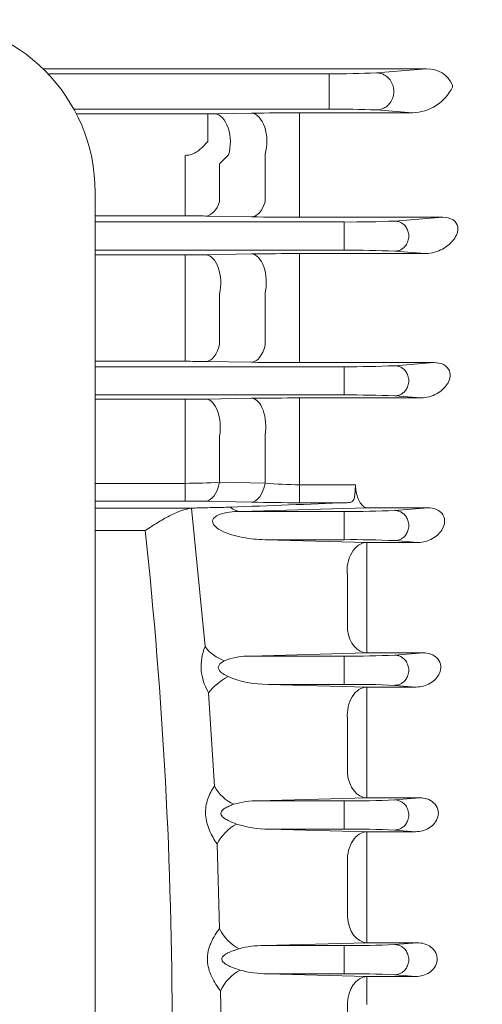
# Model space of a CAD drawing. Units: millimetres. Extents: x 0 to 3118, y 0 to 2205.
# Drawn here: x 869 to 936, y 1264 to 1407 of the extents above; entities that cross this region are included whole.
import ezdxf

# ---------------------------------------------------------------- set-up
doc = ezdxf.new("R2010")
doc.units = ezdxf.units.MM
doc.header["$LTSCALE"] = 100
doc.layers.get('0').update_dxf_attribs({"linetype": 'CONTINUOUS', "lineweight": 30})
doc.layers.get('DEFPOINTS').update_dxf_attribs({"linetype": 'CONTINUOUS'})
doc.layers.add('DIMENSION LINE', color=2, linetype='CONTINUOUS', lineweight=13)
doc.layers.add('OUTLINE', color=3, linetype='CONTINUOUS', lineweight=20)
doc.styles.get("Standard").update_dxf_attribs({"font": 'romans.shx', "width": 0.8, "bigfont": 'whgtxt.shx'})
doc.dimstyles.get("Standard").update_dxf_attribs({"dimtxt": 3, "dimasz": 3, "dimexe": 1, "dimexo": 1, "dimgap": 1, "dimtad": 1, "dimdec": 1, "dimdsep": 46, "dimtxsty": 'Standard', "dimblk": 'OPEN', "dimcen": 0, "dimclrd": 2, "dimclre": 2, "dimclrt": 256, "dimadec": 1, "dimazin": 2, "dimtfac": 1, "dimtdec": 1, "dimtmove": 0, "dimatfit": 3, "dimldrblk": 'OPEN', "dimfxl": 1, "dimtolj": 1, "dimtzin": 0, "dimlwd": 9, "dimlwe": 9, "dimarcsym": 0})
doc.dimstyles.new('STANDARD$0', dxfattribs={"dimtxt": 3, "dimasz": 3, "dimexe": 1, "dimexo": 1, "dimgap": 1, "dimtad": 1, "dimlfac": 0.03937, "dimdsep": 46, "dimtxsty": 'Standard', "dimblk": 'OPEN', "dimcen": 0, "dimclrd": 2, "dimclre": 2, "dimclrt": 7, "dimadec": 1, "dimazin": 2, "dimtfac": 1, "dimtmove": 0, "dimatfit": 3, "dimldrblk": 'OPEN', "dimfxl": 1, "dimtolj": 1, "dimtzin": 0, "dimlwd": 9, "dimlwe": 9, "dimarcsym": 0})

# ---------------------------------------------------------------- blocks, each defined once
blk = doc.blocks.new('_Open')
at = {"color": 0, "linetype": 'ByBlock', "lineweight": -2}
for p, q in [((-1, 0.1667), (0, 0)), ((-1, -0.1667), (0, 0)), ((0, 0), (-1, 0))]:
    blk.add_line(p, q, dxfattribs=at)
blk = doc.blocks.new('*D68')
at = {"layer": 'DEFPOINTS', "color": 0, "transparency": 16777216}
for p in [(1247.83, 1759.6), (739.68, 1540.07), (1247.83, 1304.57)]:
    blk.add_point(p, dxfattribs=at)
at = {"layer": 'DIMENSION LINE', "color": 2, "lineweight": 9, "transparency": 16777216}
for p, q in [((739.68, 1549.07), (739.68, 1768.6)), ((1247.83, 1313.57), (1247.83, 1768.6)), ((766.68, 1759.6), (1220.83, 1759.6))]:
    blk.add_line(p, q, dxfattribs=at)
at = {"layer": 'DIMENSION LINE', "color": 2, "lineweight": 9, "transparency": 16777216, "xscale": 27, "yscale": 27, "zscale": 27, "rotation": 180}
blk.add_blockref('_Open', (739.68, 1759.6), dxfattribs=at)
at = {"layer": 'DIMENSION LINE', "color": 2, "lineweight": 9, "transparency": 16777216, "xscale": 27, "yscale": 27, "zscale": 27}
blk.add_blockref('_Open', (1247.83, 1759.6), dxfattribs=at)
at = {"layer": 'DIMENSION LINE', "transparency": 16777216, "insert": (993.76, 1782.1), "char_height": 27, "attachment_point": 5}
blk.add_mtext('\\A1;20.01', dxfattribs=at)
blk = doc.blocks.new('*D69')
at = {"layer": 'DEFPOINTS', "color": 0, "transparency": 16777216}
for p in [(1247.83, 1829.6), (303.18, 1435.41), (1247.83, 1304.57)]:
    blk.add_point(p, dxfattribs=at)
at = {"layer": 'DIMENSION LINE', "color": 2, "lineweight": 9, "transparency": 16777216}
for p, q in [((303.18, 1444.41), (303.18, 1838.6)), ((1247.83, 1313.57), (1247.83, 1838.6)), ((330.18, 1829.6), (1220.83, 1829.6))]:
    blk.add_line(p, q, dxfattribs=at)
at = {"layer": 'DIMENSION LINE', "color": 2, "lineweight": 9, "transparency": 16777216, "xscale": 27, "yscale": 27, "zscale": 27, "rotation": 180}
blk.add_blockref('_Open', (303.18, 1829.6), dxfattribs=at)
at = {"layer": 'DIMENSION LINE', "color": 2, "lineweight": 9, "transparency": 16777216, "xscale": 27, "yscale": 27, "zscale": 27}
blk.add_blockref('_Open', (1247.83, 1829.6), dxfattribs=at)
at = {"layer": 'DIMENSION LINE', "color": 7, "transparency": 16777216, "insert": (775.51, 1859.17), "char_height": 27, "attachment_point": 5}
blk.add_mtext('\\A1;(APPROX. 37.20)', dxfattribs=at)

msp = doc.modelspace()

# ---------------------------------------------------------------- linework, layer by layer
at = {"layer": 'OUTLINE'}
for p, q in [((928.3215, 1399.835), (872.6234, 1399.835)), ((914.1587, 1399.1376), (873.3119, 1399.1376)), ((914.1587, 1399.1376), (914.1587, 1394.0068)), ((921.0446, 1399.2684), (928.3215, 1399.835)), ((877.0676, 1394.0068), (914.1587, 1394.0068)), ((877.4383, 1393.3094), (896.5522, 1393.3094)), ((896.5522, 1389.3108), (896.5522, 1393.3094)), ((902.86, 1393.4126), (897.5429, 1393.317)), ((926.2486, 1393.4708), (909.86, 1393.4708)), ((909.86, 1387.246), (909.86, 1393.4708)), ((926.2486, 1393.4708), (921.0446, 1393.876)), ((896.5522, 1389.3108), (895.7427, 1388.4839)), ((904.86, 1387.4712), (904.86, 1380.5291)), ((893.2427, 1384.4903), (893.2427, 1387.2925)), ((898.2427, 1386.0416), (899.5429, 1387.3508)), ((898.2427, 1380.6167), (898.2427, 1386.0416)), ((909.86, 1380.2042), (909.86, 1387.246)), ((893.2427, 1384.4903), (893.2427, 1380.3448)), ((880.1805, 1127.4219), (880.1805, 1381.9257)), ((893.2427, 1380.3448), (893.2427, 1378.5132)), ((909.86, 1380.2042), (909.86, 1378.3086)), ((893.2427, 1378.5132), (880.1805, 1378.5132)), ((916.3279, 1377.6246), (880.1805, 1377.6246)), ((896.2427, 1378.4878), (902.86, 1378.3674)), ((909.86, 1378.3086), (930.6792, 1378.3086)), ((916.3279, 1377.6246), (916.3279, 1373.5199)), ((923.6836, 1377.764), (930.6792, 1378.3086)), ((880.1805, 1373.5199), (916.3279, 1373.5199)), ((928.1194, 1373.0351), (923.6836, 1373.3805)), ((880.1805, 1372.8444), (893.2427, 1372.8444)), ((893.2427, 1372.8444), (893.2427, 1366.9206)), ((902.86, 1372.9802), (896.2427, 1372.8681)), ((928.1194, 1373.0351), (909.86, 1373.0351)), ((909.86, 1373.0351), (909.86, 1367.1618)), ((893.2427, 1366.9206), (893.2427, 1359.6093)), ((898.2427, 1359.8315), (898.2427, 1367.2077)), ((904.86, 1367.3457), (904.86, 1359.7458)), ((909.86, 1359.4705), (909.86, 1367.1618)), ((893.2427, 1357.4041), (893.2427, 1359.6093)), ((909.86, 1357.2119), (909.86, 1359.4705)), ((893.2427, 1357.4041), (880.1805, 1357.4041)), ((916.3279, 1356.6246), (880.1805, 1356.6246)), ((896.2427, 1357.3802), (902.86, 1357.2672)), ((909.86, 1357.2119), (929.4372, 1357.2119)), ((916.3279, 1356.6246), (916.3279, 1352.5199)), ((923.6836, 1356.764), (929.4372, 1357.2119)), ((880.1805, 1352.5199), (916.3279, 1352.5199)), ((880.1805, 1351.9033), (893.2427, 1351.9033)), ((893.2427, 1351.9033), (893.2427, 1346.3501)), ((902.86, 1352.0331), (896.2427, 1351.9259)), ((927.4706, 1352.0856), (909.86, 1352.0856)), ((909.86, 1352.0856), (909.86, 1346.5728)), ((927.4706, 1352.0856), (923.6836, 1352.3805)), ((893.2427, 1346.3501), (893.2427, 1339.6955)), ((898.2427, 1339.8621), (898.2427, 1346.5854)), ((904.86, 1346.7132), (904.86, 1339.7402)), ((909.86, 1339.494), (909.86, 1346.5728)), ((893.2427, 1339.6955), (880.1805, 1339.6955)), ((893.2427, 1339.6955), (893.2427, 1337.1326)), ((904.86, 1339.7402), (898.2427, 1339.8621)), ((917.9942, 1339.494), (909.86, 1339.494)), ((909.86, 1339.494), (909.86, 1336.8867)), ((917.9805, 1339.1911), (917.9942, 1339.494)), ((917.9942, 1339.1914), (917.9805, 1339.1911)), ((917.9942, 1339.494), (917.9942, 1339.1914)), ((918.0304, 1338.7603), (917.9942, 1339.1914)), ((880.1805, 1337.1326), (893.2427, 1337.1326)), ((894.3134, 1336.0981), (880.1805, 1336.0981)), ((894.1842, 1336.0909), (894.3134, 1336.0981)), ((896.1307, 1315.9969), (894.1842, 1336.0909)), ((894.6519, 1336.1106), (894.3134, 1336.0981)), ((896.2427, 1337.1021), (902.86, 1336.9576)), ((901.2738, 1335.6246), (919.651, 1336.1392)), ((909.86, 1336.8867), (916.794, 1336.8867)), ((919.651, 1336.1392), (928.503, 1336.1392)), ((923.6836, 1335.764), (928.503, 1336.1392)), ((901.2738, 1335.6246), (916.3279, 1335.6246)), ((916.3279, 1335.6246), (916.3279, 1331.5199)), ((880.1805, 1332.8374), (887.4467, 1332.8374)), ((916.3279, 1331.5199), (904.8447, 1331.5199)), ((919.651, 1331.119), (904.8447, 1331.5199)), ((927.042, 1331.119), (919.651, 1331.119)), ((919.651, 1325.9668), (919.651, 1331.119)), ((927.042, 1331.119), (923.6836, 1331.3805)), ((916.8226, 1326.3047), (916.8226, 1318.3655)), ((919.651, 1318.0681), (919.651, 1325.9668)), ((919.651, 1315.0847), (919.651, 1318.0681)), ((902.7214, 1314.6246), (919.651, 1315.0847)), ((902.7214, 1314.6246), (916.3279, 1314.6246)), ((916.3279, 1314.6246), (916.3279, 1310.5199)), ((919.651, 1315.0847), (927.804, 1315.0847)), ((923.6836, 1314.764), (927.804, 1315.0847)), ((916.3279, 1310.5199), (905.2817, 1310.5199)), ((919.651, 1310.1383), (905.2817, 1310.5199)), ((926.7937, 1310.1383), (923.6836, 1310.3805)), ((897.4904, 1295.7533), (896.646, 1309.3165)), ((926.7937, 1310.1383), (919.651, 1310.1383)), ((919.651, 1310.1383), (919.651, 1305.3471)), ((916.8226, 1305.5793), (916.8226, 1297.5819)), ((919.651, 1297.3905), (919.651, 1305.3471)), ((919.651, 1294.0452), (919.651, 1297.3905)), ((903.8536, 1293.6246), (919.651, 1294.0452)), ((903.8536, 1293.6246), (916.3279, 1293.6246)), ((916.3279, 1293.6246), (916.3279, 1289.5199)), ((919.651, 1294.0452), (927.296, 1294.0452)), ((923.6836, 1293.764), (927.296, 1294.0452)), ((916.3279, 1289.5199), (905.3937, 1289.5199)), ((919.651, 1289.1455), (905.3937, 1289.5199)), ((926.7021, 1289.1455), (919.651, 1289.1455)), ((919.651, 1289.1455), (919.651, 1284.7154)), ((926.7021, 1289.1455), (923.6836, 1289.3805)), ((898.2582, 1275.0781), (897.877, 1287.3763)), ((916.8226, 1284.8418), (916.8226, 1276.8109)), ((919.651, 1276.7255), (919.651, 1284.7154)), ((919.651, 1273.0184), (919.651, 1276.7255)), ((904.676, 1272.6246), (919.651, 1273.0184)), ((904.676, 1272.6246), (916.3279, 1272.6246)), ((916.3279, 1272.6246), (916.3279, 1268.5199)), ((919.651, 1273.0184), (926.9516, 1273.0184)), ((923.6836, 1272.764), (926.9516, 1273.0184)), ((916.3279, 1268.5199), (905.19, 1268.5199)), ((919.651, 1268.1413), (905.19, 1268.5199)), ((926.7556, 1268.1413), (919.651, 1268.1413)), ((919.651, 1268.1413), (919.651, 1264.0726)), ((926.7556, 1268.1413), (923.6836, 1268.3805)), ((916.8226, 1264.0931), (916.8226, 1256.0513))]:
    msp.add_line(p, q, dxfattribs=at)
for centre, radius, start, end in [((855.1805, 1381.9257), 25, 0, 90), ((915.2336, 1523.8748), 124.7418, 269.506243, 272.670008), ((928.5332, 1396.0112), 3.8296, 22.442719, 93.168177), ((931.692, 1397.33), 0.4067, 341.906145, 20.618118), ((926.117, 1400.0954), 6.6259, 271.13788, 334.123561), ((896.6031, 1451.8551), 58.5457, 269.950216, 270.919763), ((909.628, 1000.3359), 393.135, 89.966192, 90.986426), ((915.2336, 1269.2696), 124.7418, 87.329992, 90.493757), ((893.3363, 1212.7403), 165.773, 88.995444, 90.032379), ((909.7111, 1777.3382), 399.0296, 269.016213, 270.021376), ((917.4721, 1511.3883), 133.7686, 269.509905, 272.661469), ((917.4721, 1239.7561), 133.7686, 87.338531, 90.490095), ((893.3073, 1554.8388), 181.9945, 269.979655, 270.92416), ((909.637, 955.1188), 417.9164, 89.969432, 90.929163), ((893.3364, 1180.5074), 176.8967, 89.058635, 90.030359), ((909.713, 1781.6335), 424.4216, 269.074817, 270.019838), ((917.4721, 1490.3883), 133.7686, 269.509905, 272.661469), ((893.3073, 1542.5399), 190.6366, 269.98058, 270.882265), ((909.6387, 915.168), 436.9177, 89.970986, 90.888976), ((917.4721, 1218.7561), 133.7686, 87.338531, 90.490095), ((893.3875, 1410.4612), 70.7659, 269.88277, 273.934126), ((909.7189, 1387.5173), 48.0236, 264.193032, 270.16835), ((893.3364, 1198.6613), 138.4713, 88.797363, 90.038772), ((909.7073, 1667.7804), 330.8937, 268.814274, 270.026441), ((917.4721, 1469.3883), 133.7686, 269.509905, 272.661469), ((211.3384, 1260.0722), 680.0127, 353.8572685, 6.1427315), ((917.4721, 1197.7561), 133.7686, 87.338531, 90.490095), ((902.9188, 1313.1604), 7.3568, 157.321843, 211.499897), ((902.3637, 1305.8138), 8.818, 87.675464, 112.711678), ((917.4721, 1448.3883), 133.7686, 269.509905, 272.661469), ((905.088, 1324.9275), 14.409, 247.071092, 270.770416), ((917.4721, 1176.7561), 133.7686, 87.338531, 90.490095), ((903.6882, 1281.9768), 11.6489, 89.18633, 106.812819), ((917.4721, 1427.3883), 133.7686, 269.509905, 272.661469), ((905.2888, 1304.1784), 14.6589, 251.780152, 270.410293), ((917.4721, 1155.7561), 133.7686, 87.338531, 90.490095), ((904.6297, 1258.9267), 13.6979, 89.806469, 104.990538), ((917.4721, 1406.3883), 133.7686, 269.509905, 272.661469), ((905.1623, 1283.1659), 14.6461, 254.407231, 270.108371), ((917.4721, 1134.7561), 133.7686, 87.338531, 90.490095), ((215.1434, 1260.0722), 683.2797, 359.4993764, 0.5006236)]:
    msp.add_arc(centre, radius, start, end, dxfattribs=at)
at = {"layer": 'OUTLINE', "extrusion": (0, 0, -1)}
for centre, major_axis, ratio, start_param, end_param in [((897.5429, 1389.3183), (0.0722, -3.9993), 0.56732196, 3.17338559, 5.23693941), ((902.86, 1389.414), (0.0718, -3.9994), 0.56517162, 3.17332864, 5.22974896), ((896.2427, 1382.4864), (-0.0731, -3.9993), 0.57204047, 5.1883759, 6.25126555), ((902.86, 1382.366), (-0.0725, -3.9993), 0.56915087, 5.17925646, 6.25134352), ((896.2427, 1368.8694), (-0.0679, 3.9994), 0.54417302, 0.03120624, 2.008502), ((902.86, 1368.9816), (-0.0676, 3.9994), 0.54252387, 0.03116658, 2.00134196), ((896.2427, 1361.3789), (-0.0685, -3.9994), 0.54719509, 5.10025305, 6.25190567), ((902.86, 1361.2658), (-0.0682, -3.9994), 0.54541922, 5.09292744, 6.25194891), ((896.2427, 1347.9273), (-0.0649, 3.9995), 0.52653777, 0.03079578, 1.92146917), ((902.86, 1348.0345), (-0.0647, 3.9995), 0.52559114, 0.03077458, 1.9159654), ((896.2427, 1341.0997), (-0.0875, -3.999), 0.53082921, 5.01538793, 6.24199328), ((902.86, 1340.9551), (-0.0872, -3.999), 0.52971218, 5.00948994, 6.24202723), ((901.2738, 1339.6232), (0.1114, -3.9984), 0.72846175, 0.038219, 0.58208248), ((919.651, 1327.1204), (0.1085, 3.9985), 0.71943535, 4.48747834, 6.24548781), ((919.651, 1319.0834), (0.109, -3.9985), 0.72103988, 0.03778817, 1.40996712), ((898.9591, 1316.6287), (-3.3435, 2.1957), 0.6023998, 4.33568308, 5.24101856), ((899.4744, 1309.8739), (-3.2995, -2.2612), 0.37996995, 0.84722415, 1.82553726), ((919.651, 1306.1397), (-0.1063, -3.9986), 0.71217693, 1.41127949, 3.10429491), ((919.651, 1298.0438), (0.1066, -3.9986), 0.71326885, 0.03735681, 1.47404592), ((900.3188, 1296.1586), (-2.8203, 2.8365), 0.63343818, 4.14514837, 5.15324186), ((900.7055, 1287.687), (-2.9119, -2.7424), 0.52035358, 0.96672988, 2.02647351), ((919.651, 1285.1468), (-0.105, -3.9986), 0.70804951, 1.4758544, 3.10451488), ((919.651, 1277.017), (0.1052, -3.9986), 0.70860156, 0.0371069, 1.53786842), ((901.0866, 1275.249), (-2.619, 3.0233), 0.6232036, 4.08875458, 5.15763167), ((901.2254, 1266.1104), (-2.6713, -2.9773), 0.58880015, 1.06456302, 2.15155079), ((919.651, 1264.1427), (-0.1047, -3.9986), 0.70687776, 1.53991184, 3.10457639)]:
    msp.add_ellipse(centre, major_axis=major_axis, ratio=ratio, start_param=start_param, end_param=end_param, dxfattribs=at)
at = {"layer": 'OUTLINE'}
for points in [[(921.0446, 1399.2684), (926.0224, 1399.221), (926.0224, 1393.9234), (921.0446, 1393.876)], [(923.6836, 1377.764), (927.7301, 1377.7254), (927.7301, 1373.419), (923.6836, 1373.3805)], [(923.6836, 1356.764), (927.7301, 1356.7254), (927.7301, 1352.419), (923.6836, 1352.3805)], [(923.6836, 1335.764), (927.7301, 1335.7254), (927.7301, 1331.419), (923.6836, 1331.3805)], [(923.6836, 1314.764), (927.7301, 1314.7254), (927.7301, 1310.419), (923.6836, 1310.3805)], [(923.6836, 1293.764), (927.7301, 1293.7254), (927.7301, 1289.419), (923.6836, 1289.3805)], [(923.6836, 1272.764), (927.7301, 1272.7254), (927.7301, 1268.419), (923.6836, 1268.3805)]]:
    msp.add_rational_spline(points, [1, 0.339303835651, 0.339303835651, 1], degree=3, dxfattribs=at)
for points, knots in [([(895.7427, 1388.4839), (895.5761, 1388.3134), (895.3998, 1388.1552), (895.0234, 1387.8687), (894.8212, 1387.7392), (894.3986, 1387.5252), (894.1794, 1387.4407), (893.7222, 1387.3241), (893.4824, 1387.2925), (893.2427, 1387.2925)], [0, 0, 0, 0, 0.25, 0.25, 0.5, 0.5, 0.75, 0.75, 1, 1, 1, 1]), ([(930.6792, 1378.3086), (931.177, 1378.3136), (931.7601, 1378.204), (932.5882, 1377.6478), (932.7702, 1377.2768), (932.8901, 1376.5958), (932.8389, 1376.2677), (932.627, 1375.6496), (932.4638, 1375.3595), (931.8543, 1374.5419), (931.2947, 1374.0687), (930.2668, 1373.5111), (929.8897, 1373.3505), (929.0678, 1373.1126), (928.6128, 1373.0298), (928.1194, 1373.0351)], [0, 0, 0, 0, 0.125, 0.125, 0.25, 0.25, 0.375, 0.375, 0.5, 0.5, 0.75, 0.75, 0.875, 0.875, 1, 1, 1, 1]), ([(929.4372, 1357.2119), (929.8749, 1357.2164), (930.3619, 1357.1443), (931.211, 1356.7073), (931.5062, 1356.3518), (931.7623, 1355.6595), (931.7596, 1355.3118), (931.6212, 1354.6652), (931.4838, 1354.3628), (930.9408, 1353.5214), (930.4093, 1353.0489), (929.4423, 1352.5139), (929.0876, 1352.3641), (928.3258, 1352.1493), (927.905, 1352.0809), (927.4706, 1352.0856)], [0, 0, 0, 0, 0.125, 0.125, 0.25, 0.25, 0.375, 0.375, 0.5, 0.5, 0.75, 0.75, 0.875, 0.875, 1, 1, 1, 1]), ([(917.9805, 1339.1911), (917.9479, 1338.8372), (917.9291, 1338.5148), (917.893, 1338.0793), (917.8796, 1337.9427), (917.8435, 1337.6952), (917.8209, 1337.5831), (917.7573, 1337.3822), (917.7155, 1337.2927), (917.6058, 1337.1433), (917.5379, 1337.0829), (917.3706, 1336.9871), (917.2708, 1336.9522), (917.0491, 1336.9048), (916.9263, 1336.8918), (916.794, 1336.8867)], [0, 0, 0, 0, 0.25, 0.25, 0.375, 0.375, 0.5, 0.5, 0.625, 0.625, 0.75, 0.75, 0.875, 0.875, 1, 1, 1, 1]), ([(919.651, 1336.1392), (919.6092, 1336.1417), (919.5665, 1336.1478), (919.4823, 1336.1669), (919.4403, 1336.18), (919.3148, 1336.2297), (919.2315, 1336.2771), (919.0696, 1336.3981), (918.9905, 1336.4719), (918.8363, 1336.6463), (918.7605, 1336.748), (918.6164, 1336.9754), (918.5481, 1337.1009), (918.4189, 1337.3759), (918.3577, 1337.5263), (918.1889, 1338.0098), (918.0979, 1338.3664), (918.0304, 1338.7603)], [0, 0, 0, 0, 0.0625, 0.0625, 0.125, 0.125, 0.25, 0.25, 0.375, 0.375, 0.5, 0.5, 0.625, 0.625, 0.75, 0.75, 1, 1, 1, 1]), ([(887.4467, 1332.8374), (887.594, 1332.9354), (887.7436, 1333.0343), (888.0397, 1333.2284), (888.1876, 1333.3245), (888.6305, 1333.6095), (888.925, 1333.7951), (889.5137, 1334.1559), (889.8076, 1334.3308), (890.3872, 1334.6627), (890.6739, 1334.8203), (891.2422, 1335.1163), (891.5237, 1335.2547), (892.0827, 1335.5082), (892.3617, 1335.6238), (893.1765, 1335.9201), (893.6924, 1336.0542), (894.1842, 1336.0909)], [0, 0, 0, 0, 0.0625, 0.0625, 0.125, 0.125, 0.25, 0.25, 0.375, 0.375, 0.5, 0.5, 0.625, 0.625, 0.75, 0.75, 1, 1, 1, 1]), ([(899.7655, 1336.2386), (899.407, 1336.225), (899.0007, 1336.2135), (898.129, 1336.1931), (897.6667, 1336.1841), (896.7479, 1336.1658), (896.291, 1336.1566), (895.4263, 1336.1358), (895.018, 1336.1242), (894.6519, 1336.1106)], [0, 0, 0, 0, 0.25, 0.25, 0.5, 0.5, 0.75, 0.75, 1, 1, 1, 1]), ([(928.503, 1336.1392), (928.902, 1336.1434), (929.3325, 1336.084), (930.1311, 1335.7479), (930.4869, 1335.4569), (930.8945, 1334.7705), (930.9537, 1334.4054), (930.9037, 1333.7226), (930.7945, 1333.3989), (930.3193, 1332.5178), (929.8049, 1332.0348), (928.5743, 1331.3381), (927.8355, 1331.1102), (927.042, 1331.119)], [0, 0, 0, 0, 0.125, 0.125, 0.25, 0.25, 0.375, 0.375, 0.5, 0.5, 0.75, 0.75, 1, 1, 1, 1]), ([(904.8447, 1331.5199), (903.7654, 1331.5297), (902.6823, 1331.6365), (900.5305, 1332.0463), (899.4492, 1332.3279), (898.2068, 1332.9877), (897.9629, 1333.1381), (897.5285, 1333.5024), (897.3176, 1333.7324), (897.1773, 1334.276), (897.3034, 1334.5517), (897.6753, 1334.9117), (897.9083, 1335.0356), (898.6283, 1335.3368), (899.1503, 1335.444), (900.2008, 1335.5878), (900.7354, 1335.6195), (901.2738, 1335.6246)], [0, 0, 0, 0, 0.25, 0.25, 0.5, 0.5, 0.5625, 0.5625, 0.625, 0.625, 0.6875, 0.6875, 0.75, 0.75, 0.875, 0.875, 1, 1, 1, 1]), ([(927.804, 1315.0847), (928.1747, 1315.0888), (928.5643, 1315.0378), (929.3116, 1314.769), (929.6714, 1314.5418), (930.1856, 1313.9366), (930.335, 1313.5611), (930.4026, 1312.8345), (930.3326, 1312.4857), (929.9384, 1311.539), (929.4351, 1311.033), (928.2437, 1310.3352), (927.532, 1310.1301), (926.7937, 1310.1383)], [0, 0, 0, 0, 0.125, 0.125, 0.25, 0.25, 0.375, 0.375, 0.5, 0.5, 0.75, 0.75, 1, 1, 1, 1]), ([(899.4744, 1311.657), (899.2177, 1311.7841), (898.9648, 1311.9221), (898.486, 1312.253), (898.2445, 1312.4443), (898.0574, 1312.8411), (898.0396, 1312.9952), (898.1165, 1313.2665), (898.1995, 1313.3831), (898.4856, 1313.6832), (898.7193, 1313.8242), (898.9591, 1313.9481)], [0, 0, 0, 0, 0.25, 0.25, 0.5, 0.5, 0.625, 0.625, 0.75, 0.75, 1, 1, 1, 1]), ([(897.4904, 1295.7533), (897.3028, 1295.4866), (897.1257, 1295.1983), (896.8017, 1294.5784), (896.6537, 1294.2434), (896.4117, 1293.5401), (896.3172, 1293.1705), (896.2032, 1292.4018), (896.185, 1292.0089), (896.2328, 1291.2164), (896.298, 1290.8247), (896.4966, 1290.056), (896.6273, 1289.6864), (896.9335, 1288.9701), (897.1069, 1288.6282), (897.476, 1287.979), (897.6724, 1287.6702), (897.877, 1287.3763)], [0, 0, 0, 0, 0.125, 0.125, 0.25, 0.25, 0.375, 0.375, 0.5, 0.5, 0.625, 0.625, 0.75, 0.75, 0.875, 0.875, 1, 1, 1, 1]), ([(900.7055, 1290.2544), (900.2973, 1290.4014), (899.8921, 1290.5639), (899.3048, 1290.8633), (899.1121, 1290.9719), (898.8379, 1291.1704), (898.7497, 1291.2422), (898.5919, 1291.4043), (898.5201, 1291.4963), (898.4535, 1291.6558), (898.4393, 1291.7111), (898.4309, 1291.8248), (898.4374, 1291.8821), (898.4837, 1292.0452), (898.5479, 1292.1406), (898.6954, 1292.3056), (898.7794, 1292.3766), (898.9569, 1292.5073), (899.049, 1292.5656), (899.3303, 1292.7277), (899.5244, 1292.8193), (899.918, 1292.9857), (900.1177, 1293.06), (900.3188, 1293.1278)], [0, 0, 0, 0, 0.25, 0.25, 0.375, 0.375, 0.4375, 0.4375, 0.5, 0.5, 0.53125, 0.53125, 0.5625, 0.5625, 0.625, 0.625, 0.6875, 0.6875, 0.75, 0.75, 0.875, 0.875, 1, 1, 1, 1]), ([(927.296, 1294.0452), (928.0009, 1294.0529), (928.7747, 1293.8541), (929.6256, 1293.0814), (929.8449, 1292.7422), (930.0527, 1292.0191), (930.0455, 1291.6394), (929.7667, 1290.5974), (929.2734, 1290.0509), (928.1037, 1289.328), (927.4053, 1289.1376), (926.7021, 1289.1455)], [0, 0, 0, 0, 0.25, 0.25, 0.375, 0.375, 0.5, 0.5, 0.75, 0.75, 1, 1, 1, 1]), ([(898.2582, 1275.0781), (898.0267, 1274.7969), (897.8007, 1274.4861), (897.3798, 1273.8196), (897.185, 1273.4649), (896.9307, 1272.8938), (896.8522, 1272.6961), (896.7147, 1272.2934), (896.6554, 1272.0876), (896.5594, 1271.666), (896.5227, 1271.449), (896.4772, 1271.0142), (896.468, 1270.7955), (896.4778, 1270.3553), (896.4971, 1270.1342), (896.5616, 1269.7005), (896.6068, 1269.4864), (896.7765, 1268.8517), (896.9316, 1268.4498), (897.2953, 1267.6806), (897.4992, 1267.3227), (897.9314, 1266.65), (898.16, 1266.3352), (898.397, 1266.0423)], [0, 0, 0, 0, 0.125, 0.125, 0.25, 0.25, 0.3125, 0.3125, 0.375, 0.375, 0.4375, 0.4375, 0.5, 0.5, 0.5625, 0.5625, 0.625, 0.625, 0.75, 0.75, 0.875, 0.875, 1, 1, 1, 1]), ([(901.2254, 1269.0589), (900.7314, 1269.2092), (900.2373, 1269.3805), (899.5143, 1269.7083), (899.2757, 1269.8288), (898.8353, 1270.128), (898.5943, 1270.3177), (898.5377, 1270.7204), (898.5899, 1270.8569), (898.7484, 1271.0735), (898.8494, 1271.1616), (899.1685, 1271.3992), (899.4016, 1271.5202), (900.1078, 1271.8474), (900.5984, 1272.015), (901.0866, 1272.1585)], [0, 0, 0, 0, 0.25, 0.25, 0.375, 0.375, 0.5, 0.5, 0.5625, 0.5625, 0.625, 0.625, 0.75, 0.75, 1, 1, 1, 1]), ([(926.9516, 1273.0184), (927.6379, 1273.026), (928.3564, 1272.8445), (929.2294, 1272.1836), (929.4785, 1271.8992), (929.8069, 1271.2293), (929.8801, 1270.8441), (929.7777, 1269.7296), (929.3052, 1269.097), (928.142, 1268.3164), (927.4413, 1268.1337), (926.7556, 1268.1413)], [0, 0, 0, 0, 0.25, 0.25, 0.375, 0.375, 0.5, 0.5, 0.75, 0.75, 1, 1, 1, 1])]:
    msp.add_open_spline(points, degree=3, knots=knots, dxfattribs=at)
msp.add_open_spline([(916.794, 1336.8867), (911.1297, 1336.6703), (905.4517, 1336.4543), (899.7655, 1336.2386)], degree=3, dxfattribs=at)

# ---------------------------------------------------------------- dimensions: what is measured, and where the dimension line sits
at = {"layer": 'DIMENSION LINE'}
dim = msp.add_linear_dim(base=(1247.8305, 1829.6007), p1=(303.1805, 1435.4091), p2=(1247.8305, 1304.5722), text='(APPROX. 37.20)', dimstyle='Standard', override={"dimscale": 9, "dimlfac": 0.03937, "dimclrt": 7, "dimtfac": 0.55, "dimtdec": 3}, dxfattribs=at)
dim.commit()
dim.dimension.update_dxf_attribs({"geometry": '*D69', "text_midpoint": (775.5055, 1859.1721)})
dim = msp.add_linear_dim(base=(1247.8305, 1759.6007), p1=(739.6805, 1540.0722), p2=(1247.8305, 1304.5722), dimstyle='STANDARD$0', override={"dimscale": 9, "dimlfac": 0.03937, "dimclrt": 256, "dimtfac": 0.55, "dimtdec": 3}, dxfattribs=at)
dim.commit()
dim.dimension.update_dxf_attribs({"geometry": '*D68', "text_midpoint": (993.7555, 1782.1007)})

doc.saveas('drawing.dxf')
